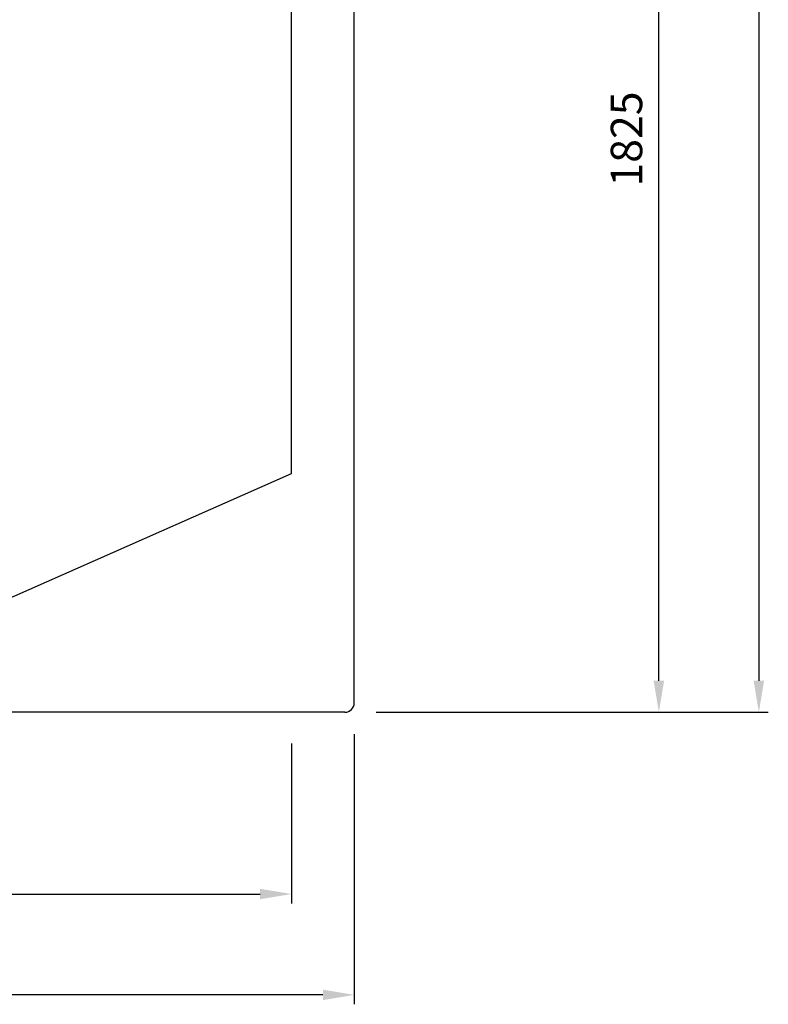
# Model space of a CAD drawing. Units: millimetres. Extents: x -95063 to -90280, y 76426 to 83093.
# Drawn here: x -92254 to -91062, y 79459 to 81027 of the extents above; entities that cross this region are included whole.
import ezdxf

# ---------------------------------------------------------------- set-up
doc = ezdxf.new("R2010")
doc.units = ezdxf.units.MM
doc.layers.add('4 WYMIAR', color=1, linetype='Continuous', lineweight=9)
doc.layers.add('zbiornik', color=3, linetype='Continuous')
doc.dimstyles.new('ISO ZBIORNIKI', dxfattribs={"dimtxt": 50, "dimasz": 50, "dimexe": 15, "dimexo": 50, "dimgap": 20, "dimtad": 1, "dimdec": 0, "dimtxsty": 'Standard', "dimcen": 2.5, "dimclrt": 2, "dimadec": 0, "dimazin": 0, "dimtfac": 1, "dimtdec": 0, "dimtmove": 0, "dimatfit": 3, "dimfxl": 1, "dimarcsym": 0})

# ---------------------------------------------------------------- blocks, each defined once
blk = doc.blocks.new('*D149')
at = {"layer": '4 WYMIAR', "color": 0, "lineweight": -2, "transparency": 16777216}
for p, q in [((-91721.3260597684, 79889.06736020966), (-91721.3260597684, 79459.06736020966)), ((-94161.3260597684, 79874.06968929754), (-94161.3260597684, 79459.06736020966)), ((-91771.3260597684, 79474.06736020966), (-94111.3260597684, 79474.06736020966))]:
    blk.add_line(p, q, dxfattribs=at)
at = {"layer": '4 WYMIAR', "color": 0, "transparency": 16777216}
for points in [[(-94111.3260597684, 79482.400693543), (-94111.3260597684, 79465.73402687634), (-94161.3260597684, 79474.06736020966)], [(-91771.3260597684, 79482.400693543), (-91771.3260597684, 79465.73402687634), (-91721.3260597684, 79474.06736020966)]]:
    blk.add_solid(points, dxfattribs=at)
at = {"layer": 'Defpoints', "color": 0, "transparency": 16777216}
for p in [(-91721.3260597684, 79939.06736020966), (-94161.3260597684, 79924.06968929754), (-94161.3260597684, 79474.06736020966)]:
    blk.add_point(p, dxfattribs=at)
at = {"layer": '4 WYMIAR', "color": 2, "transparency": 16777216, "insert": (-92894.73029279361, 79519.06736020966), "char_height": 50, "attachment_point": 5}
blk.add_mtext('2440', dxfattribs=at)
blk = doc.blocks.new('*D150')
at = {"layer": '4 WYMIAR', "color": 0, "lineweight": -2, "transparency": 16777216}
for p, q in [((-94061.32605976841, 79874.06968929754), (-94061.32605976841, 79619.60955289936)), ((-91821.32605976841, 79874.06968929754), (-91821.32605976841, 79619.60955289936)), ((-94011.32605976841, 79634.60955289936), (-91871.32605976841, 79634.60955289936))]:
    blk.add_line(p, q, dxfattribs=at)
at = {"layer": '4 WYMIAR', "color": 0, "transparency": 16777216}
for points in [[(-94011.32605976841, 79642.94288623269), (-94011.32605976841, 79626.27621956603), (-94061.32605976841, 79634.60955289936)], [(-91871.32605976841, 79642.94288623269), (-91871.32605976841, 79626.27621956603), (-91821.32605976841, 79634.60955289936)]]:
    blk.add_solid(points, dxfattribs=at)
at = {"layer": 'Defpoints', "color": 0, "transparency": 16777216}
for p in [(-94061.32605976841, 79924.06968929754), (-91821.32605976841, 79924.06968929754), (-91821.32605976841, 79634.60955289936)]:
    blk.add_point(p, dxfattribs=at)
at = {"layer": '4 WYMIAR', "color": 2, "transparency": 16777216, "insert": (-92931.64258515603, 79679.60955289936), "char_height": 50, "attachment_point": 5}
blk.add_mtext('2240', dxfattribs=at)
blk = doc.blocks.new('*D155')
at = {"layer": '4 WYMIAR', "color": 0, "lineweight": -2, "transparency": 16777216}
for p, q in [((-91686.32605976841, 81749.06968929754), (-91221.54079938204, 81749.06968929754)), ((-91236.54079938204, 79974.06968929754), (-91236.54079938204, 81699.06968929754)), ((-91686.32605976841, 79924.06968929754), (-91221.54079938204, 79924.06968929754))]:
    blk.add_line(p, q, dxfattribs=at)
at = {"layer": '4 WYMIAR', "color": 0, "transparency": 16777216}
for points in [[(-91244.87413271537, 81699.06968929754), (-91228.20746604871, 81699.06968929754), (-91236.54079938204, 81749.06968929754)], [(-91244.87413271537, 79974.06968929754), (-91228.20746604871, 79974.06968929754), (-91236.54079938204, 79924.06968929754)]]:
    blk.add_solid(points, dxfattribs=at)
at = {"layer": 'Defpoints', "color": 0, "transparency": 16777216}
for p in [(-91736.32605976841, 81749.06968929754), (-91236.54079938204, 81749.06968929754), (-91736.32605976841, 79924.06968929754)]:
    blk.add_point(p, dxfattribs=at)
at = {"layer": '4 WYMIAR', "color": 2, "transparency": 16777216, "insert": (-91281.54079938206, 80836.56968929752), "char_height": 50, "attachment_point": 5, "rotation": 90}
blk.add_mtext('1825', dxfattribs=at)
blk = doc.blocks.new('*D152')
at = {"layer": '4 WYMIAR', "color": 0, "lineweight": -2, "transparency": 16777216}
for p, q in [((-91671.32605976841, 82364.06968929754), (-91062.36383812003, 82364.06968929754)), ((-91077.36383812003, 82314.06968929754), (-91077.36383812003, 79974.06968929754)), ((-91485.61237155902, 79924.06968929754), (-91062.36383812003, 79924.06968929754))]:
    blk.add_line(p, q, dxfattribs=at)
at = {"layer": '4 WYMIAR', "color": 0, "transparency": 16777216}
for points in [[(-91085.69717145336, 82314.06968929754), (-91069.0305047867, 82314.06968929754), (-91077.36383812003, 82364.06968929754)], [(-91085.69717145336, 79974.06968929754), (-91069.0305047867, 79974.06968929754), (-91077.36383812003, 79924.06968929754)]]:
    blk.add_solid(points, dxfattribs=at)
at = {"layer": 'Defpoints', "color": 0, "transparency": 16777216}
for p in [(-91721.32605976841, 82364.06968929754), (-91535.61237155902, 79924.06968929754), (-91077.36383812003, 79924.06968929754)]:
    blk.add_point(p, dxfattribs=at)
at = {"layer": '4 WYMIAR', "color": 2, "transparency": 16777216, "insert": (-91122.36383812004, 81144.06968929752), "char_height": 50, "attachment_point": 5, "rotation": 90}
blk.add_mtext('2440', dxfattribs=at)

msp = doc.modelspace()

# ---------------------------------------------------------------- linework, layer by layer
at = {"layer": 'zbiornik'}
for p, q in [((-91721.32605976841, 79939.06968929754), (-91721.32605976841, 82364.06968929754)), ((-91821.32605976841, 80304.06968929754), (-91821.3260597684, 82334.06968929754)), ((-92341.32605976841, 80074.06968929754), (-91821.32605976841, 80304.06968929754)), ((-91736.32605976841, 79924.06968929754), (-94146.32605976841, 79924.06968929754))]:
    msp.add_line(p, q, dxfattribs=at)
msp.add_arc((-91736.32605976841, 79939.06968929754), 15, 270, 0, dxfattribs=at)

# ---------------------------------------------------------------- dimensions: what is measured, and where the dimension line sits
at = {"layer": '4 WYMIAR'}
for base, p1, p2, picture, middle in [((-91077.36383812003, 79924.06968929754), (-91721.32605976841, 82364.06968929754), (-91535.61237155902, 79924.06968929754), '*D152', (-91122.36383812004, 81144.06968929752)), ((-91236.54079938204, 81749.06968929754), (-91736.32605976841, 79924.06968929754), (-91736.32605976841, 81749.06968929754), '*D155', (-91281.54079938206, 80836.56968929752))]:
    dim = msp.add_linear_dim(base=base, p1=p1, p2=p2, angle=90, dimstyle='ISO ZBIORNIKI', dxfattribs=at)
    dim.commit()
    dim.dimension.update_dxf_attribs({"geometry": picture, "text_midpoint": middle})
for base, p1, p2, picture, middle in [((-94161.3260597684, 79474.06736020966), (-91721.3260597684, 79939.06736020966), (-94161.3260597684, 79924.06968929754), '*D149', (-92894.73029279361, 79474.06736020966)), ((-91821.32605976841, 79634.60955289936), (-94061.32605976841, 79924.06968929754), (-91821.32605976841, 79924.06968929754), '*D150', (-92931.64258515603, 79634.60955289936))]:
    dim = msp.add_linear_dim(base=base, p1=p1, p2=p2, dimstyle='ISO ZBIORNIKI', dxfattribs=at)
    dim.commit()
    dim.dimension.update_dxf_attribs({"geometry": picture, "text_midpoint": middle, "dimtype": 160})

doc.saveas('drawing.dxf')
